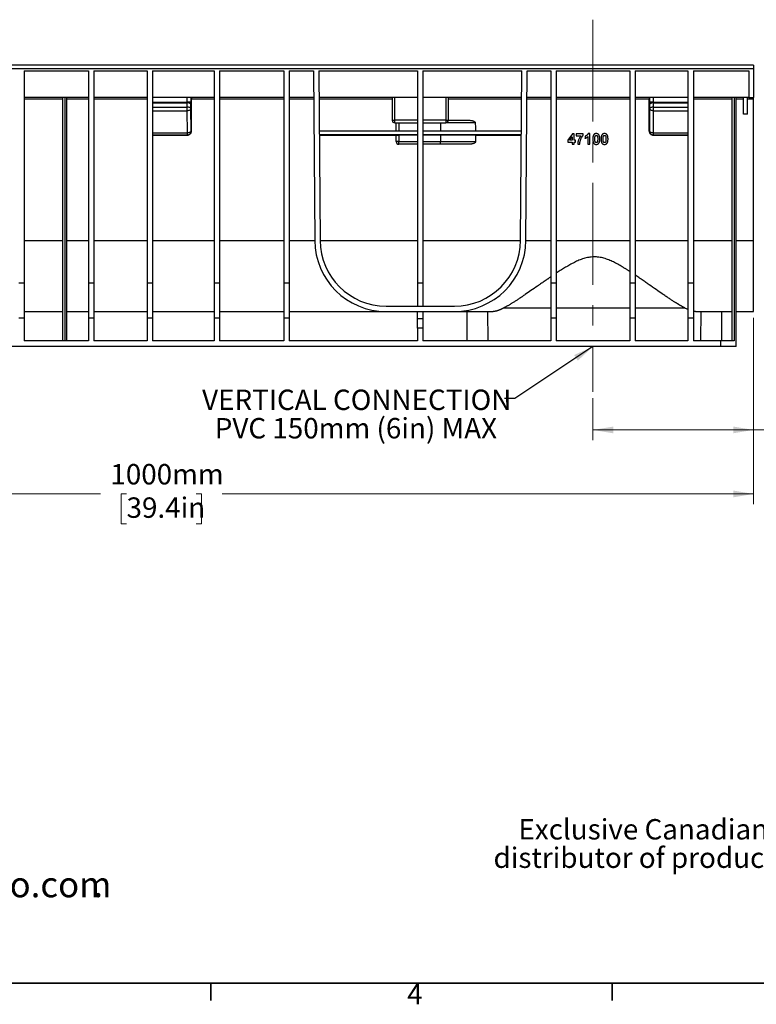
# Model space of a CAD drawing. Units: millimetres. Extents: x 76 to 2521, y 43 to 1644.
# Drawn here: x 1153 to 1703, y 44 to 780 of the extents above; entities that cross this region are included whole.
import ezdxf

# ---------------------------------------------------------------- set-up
doc = ezdxf.new("R2010")
doc.units = ezdxf.units.MM
doc.header["$LTSCALE"] = 6
doc.linetypes.add('CENTERX2', pattern=[20.32, 12.7, -2.54, 2.54, -2.54])
doc.styles.add('SLDTEXTSTYLE0', font='TXT', dxfattribs={"width": 0.7})
doc.dimstyles.new('SLDDIMSTYLE0', dxfattribs={"dimtxt": 0.18, "dimasz": 15.24, "dimexe": 0, "dimexo": 0.0625, "dimgap": 0, "dimtad": 0, "dimtih": 1, "dimtoh": 1, "dimdec": 0, "dimrnd": 1e-09, "dimzin": 0, "dimdsep": 46, "dimtxsty": 'Standard', "dimsah": 1, "dimcen": 0.09, "dimadec": 0, "dimazin": 0, "dimtfac": 15.24, "dimtdec": 0, "dimtofl": 0, "dimtmove": 0, "dimatfit": 3, "dimfxl": 1, "dimfrac": 2, "dimtolj": 1, "dimtzin": 0, "dimarcsym": 0})
doc.dimstyles.new('SLDDIMSTYLE1', dxfattribs={"dimtxt": 15.24, "dimasz": 15.24, "dimexe": 0, "dimexo": 0.0625, "dimgap": 3.81, "dimtad": 0, "dimtih": 1, "dimtoh": 1, "dimdec": 0, "dimrnd": 1e-09, "dimzin": 12, "dimdsep": 46, "dimtxsty": 'SLDTEXTSTYLE0', "dimsah": 1, "dimcen": 0.09, "dimadec": 0, "dimazin": 3, "dimtfac": 1, "dimtdec": 4, "dimtofl": 0, "dimtmove": 0, "dimatfit": 3, "dimfxl": 1, "dimfrac": 2, "dimtolj": 1, "dimtzin": 12, "dimarcsym": 0})

# ---------------------------------------------------------------- blocks, each defined once
blk = doc.blocks.new('_D')
at = {"color": 7, "linetype": 'Continuous', "lineweight": 0, "transparency": 16777216}
for p, q in [((703.14, 553.49), (703.14, 417.65)), ((1701.14, 556.99), (1701.14, 417.65)), ((703.14, 425.27), (1213.29, 425.27)), ((1232.67, 425.25), (1228.57, 425.25)), ((1228.57, 425.25), (1228.57, 403.02)), ((1284.66, 425.25), (1288.75, 425.25)), ((1288.75, 425.25), (1288.75, 403.02)), ((1701.14, 425.27), (1304.03, 425.27)), ((1228.57, 403.02), (1232.67, 403.02)), ((1288.75, 403.02), (1284.66, 403.02))]:
    blk.add_line(p, q, dxfattribs=at)
at = {"color": 7, "linetype": 'Continuous', "lineweight": 18, "transparency": 16777216}
for points in [[(703.14, 425.27), (718.38, 422.73), (718.38, 427.8)], [(1701.14, 425.27), (1685.9, 427.8), (1685.9, 422.73)]]:
    blk.add_solid(points, dxfattribs=at)
at = {"color": 7, "linetype": 'Continuous', "lineweight": 18, "transparency": 16777216, "char_height": 15.24, "attachment_point": 1, "style": 'SLDTEXTSTYLE0'}
for s, insert in [('1000mm', (1220.59, 447.62)), ('39.4in', (1232.67, 422.67))]:
    blk.add_mtext(s, dxfattribs=dict(at, insert=insert))
blk = doc.blocks.new('_D_1')
at = {"color": 7, "linetype": 'Continuous', "lineweight": 0, "transparency": 16777216}
for p, q in [((1701.14, 556.99), (1701.14, 465.48)), ((1581.14, 496.89), (1581.14, 465.48)), ((1581.14, 473.1), (1701.14, 473.1)), ((1701.14, 473.1), (1711.75, 473.1)), ((1730.98, 473.08), (1726.88, 473.08)), ((1726.88, 473.08), (1726.88, 450.86)), ((1771.83, 473.08), (1775.92, 473.08)), ((1775.92, 473.08), (1775.92, 450.86)), ((1726.88, 450.86), (1730.98, 450.86)), ((1775.92, 450.86), (1771.83, 450.86))]:
    blk.add_line(p, q, dxfattribs=at)
at = {"color": 7, "linetype": 'Continuous', "lineweight": 18, "transparency": 16777216}
for points in [[(1581.14, 473.1), (1596.38, 470.57), (1596.38, 475.64)], [(1701.14, 473.1), (1685.9, 475.64), (1685.9, 470.57)]]:
    blk.add_solid(points, dxfattribs=at)
at = {"color": 7, "linetype": 'Continuous', "lineweight": 18, "transparency": 16777216, "char_height": 15.24, "attachment_point": 1, "style": 'SLDTEXTSTYLE0'}
for s, insert in [('120mm', (1719.05, 495.46)), ('4.7in', (1730.98, 470.5))]:
    blk.add_mtext(s, dxfattribs=dict(at, insert=insert))

msp = doc.modelspace()

# ---------------------------------------------------------------- linework, layer by layer
at = {"color": 7, "linetype": 'CENTERX2', "lineweight": 18}
msp.add_line((1581.14, 779.66), (1581.14, 501.46), dxfattribs=at)
at = {"color": 7, "linetype": 'Continuous', "lineweight": 25}
for p, q in [((1701.14, 745.56), (703.14, 745.56)), ((1701.14, 745.56), (1701.14, 743.12)), ((703.14, 743.12), (1701.14, 743.12)), ((1156.14, 741.56), (1204.14, 741.56)), ((1156.14, 741.56), (1156.14, 582.71)), ((1204.14, 741.56), (1204.14, 582.71)), ((1208.14, 741.56), (1208.14, 582.71)), ((1208.14, 741.56), (1248.14, 741.56)), ((1248.14, 741.56), (1248.14, 582.71)), ((1252.14, 741.56), (1252.14, 582.71)), ((1252.14, 741.56), (1298.14, 741.56)), ((1298.14, 741.56), (1298.14, 582.71)), ((1302.14, 741.56), (1350.14, 741.56)), ((1302.14, 741.56), (1302.14, 582.71)), ((1350.14, 741.56), (1350.14, 582.71)), ((1354.14, 741.56), (1372.33, 741.56)), ((1354.14, 741.56), (1354.14, 582.71)), ((1372.33, 741.56), (1373.22, 614.69)), ((1376.33, 741.56), (1377.22, 614.71)), ((1376.33, 741.56), (1450.14, 741.56)), ((1450.14, 741.56), (1450.14, 582.71)), ((1454.14, 741.56), (1454.14, 582.71)), ((1454.14, 741.56), (1527.95, 741.56)), ((1527.07, 614.71), (1527.95, 741.56)), ((1531.07, 614.69), (1531.95, 741.56)), ((1531.95, 741.56), (1549.64, 741.56)), ((1549.64, 741.56), (1549.64, 582.71)), ((1553.64, 741.56), (1553.64, 582.71)), ((1553.64, 741.56), (1608.64, 741.56)), ((1608.64, 741.56), (1608.64, 582.71)), ((1612.64, 741.56), (1652.14, 741.56)), ((1612.64, 741.56), (1612.64, 582.71)), ((1652.14, 741.56), (1652.14, 582.71)), ((1656.14, 741.56), (1656.14, 582.71)), ((1656.14, 741.56), (1697.64, 741.56)), ((1697.64, 741.56), (1697.64, 721.56)), ((1701.14, 743.12), (1701.14, 721.56)), ((1204.14, 721.56), (1156.14, 721.56)), ((1185.14, 539.56), (1185.14, 721.56)), ((1186.64, 721.56), (1186.64, 539.56)), ((1188.14, 539.56), (1188.14, 721.56)), ((1248.14, 721.56), (1208.14, 721.56)), ((1298.14, 721.56), (1252.14, 721.56)), ((1277.83, 721.56), (1277.83, 717.96)), ((1280.83, 717.96), (1280.83, 721.56)), ((1350.14, 721.56), (1302.14, 721.56)), ((1372.47, 721.56), (1354.14, 721.56)), ((1450.14, 721.56), (1376.47, 721.56)), ((1431.14, 721.56), (1431.14, 704.56)), ((1433.14, 704.56), (1433.14, 721.56)), ((1527.81, 721.56), (1454.14, 721.56)), ((1471.14, 721.56), (1471.14, 704.56)), ((1473.14, 704.56), (1473.14, 721.56)), ((1549.64, 721.56), (1531.81, 721.56)), ((1608.64, 721.56), (1553.64, 721.56)), ((1652.14, 721.56), (1612.64, 721.56)), ((1623.46, 721.56), (1623.46, 717.96)), ((1626.46, 717.96), (1626.46, 721.56)), ((1697.64, 721.56), (1656.14, 721.56)), ((1685.14, 539.56), (1685.14, 721.56)), ((1686.64, 721.56), (1686.64, 539.56)), ((1688.14, 535.56), (1688.14, 721.56)), ((1693.64, 709.06), (1693.64, 721.56)), ((1696.64, 709.06), (1696.64, 721.56)), ((1697.64, 721.56), (1701.14, 721.56)), ((1701.14, 720.57), (1701.14, 721.56)), ((1156.14, 720.57), (1185.14, 720.57)), ((1188.14, 720.57), (1204.14, 720.57)), ((1208.14, 720.57), (1248.14, 720.57)), ((1252.14, 717.96), (1277.83, 717.96)), ((1252.14, 717.52), (1277.82, 717.52)), ((1252.14, 714.37), (1277.79, 714.37)), ((1277.82, 717.52), (1277.79, 714.37)), ((1277.79, 714.37), (1277.79, 711.56)), ((1280.83, 717.96), (1277.83, 717.96)), ((1280.79, 713.06), (1280.82, 716.21)), ((1281.14, 696.37), (1281.14, 720.57)), ((1281.14, 720.57), (1298.14, 720.57)), ((1302.14, 720.57), (1350.14, 720.57)), ((1354.14, 720.57), (1372.48, 720.57)), ((1376.48, 720.57), (1431.14, 720.57)), ((1473.14, 720.57), (1527.81, 720.57)), ((1531.81, 720.57), (1549.64, 720.57)), ((1553.64, 720.57), (1608.64, 720.57)), ((1612.64, 720.57), (1623.14, 720.57)), ((1623.14, 696.37), (1623.14, 720.57)), ((1626.46, 717.96), (1623.46, 717.96)), ((1623.47, 716.21), (1623.49, 713.06)), ((1626.46, 717.96), (1652.14, 717.96)), ((1626.49, 714.37), (1626.46, 717.52)), ((1626.46, 717.52), (1652.14, 717.52)), ((1626.49, 711.56), (1626.49, 714.37)), ((1626.49, 714.37), (1652.14, 714.37)), ((1656.14, 720.57), (1685.14, 720.57)), ((1688.14, 720.57), (1693.64, 720.57)), ((1696.64, 720.57), (1701.14, 720.57)), ((1701.14, 614.69), (1701.14, 720.57)), ((1252.14, 711.56), (1277.79, 711.56)), ((1277.79, 711.56), (1277.96, 695.06)), ((1280.96, 696.56), (1280.79, 713.06)), ((1623.49, 713.06), (1623.33, 696.56)), ((1626.33, 695.06), (1626.49, 711.56)), ((1626.49, 711.56), (1652.14, 711.56)), ((1696.64, 709.06), (1693.64, 709.06)), ((1431.14, 704.56), (1433.14, 704.56)), ((1433.14, 702.56), (1433.14, 704.56)), ((1450.14, 704.56), (1433.14, 704.56)), ((1433.14, 702.56), (1450.14, 702.56)), ((1434.14, 696.31), (1434.14, 702.56)), ((1436.14, 702.56), (1436.14, 696.31)), ((1471.14, 704.56), (1454.14, 704.56)), ((1454.14, 702.56), (1471.14, 702.56)), ((1467.14, 702.56), (1467.14, 696.31)), ((1471.14, 704.56), (1473.14, 704.56)), ((1471.14, 704.56), (1471.14, 702.56)), ((1493.22, 702.56), (1471.14, 702.56)), ((1473.14, 704.56), (1487.69, 704.56)), ((1252.14, 695.06), (1277.96, 695.06)), ((1252.14, 693.56), (1277.96, 693.56)), ((1252.14, 693.37), (1278.14, 693.37)), ((1277.96, 695.06), (1277.96, 693.56)), ((1277.96, 693.56), (1278.14, 693.37)), ((1281.14, 696.37), (1280.96, 696.56)), ((1450.14, 696.31), (1376.65, 696.31)), ((1450.14, 693.57), (1376.67, 693.57)), ((1376.67, 693.37), (1434.14, 693.37)), ((1434.14, 688.56), (1434.14, 693.43)), ((1450.14, 693.47), (1436.14, 693.47)), ((1436.14, 693.47), (1436.14, 688.56)), ((1527.64, 696.31), (1454.14, 696.31)), ((1527.62, 693.57), (1454.14, 693.57)), ((1467.14, 693.47), (1454.14, 693.47)), ((1467.14, 693.47), (1467.14, 688.56)), ((1493.37, 693.37), (1527.62, 693.37)), ((1565.73, 694.46), (1562.35, 689.53)), ((1563.7, 689.53), (1565.53, 692.2)), ((1565.53, 692.2), (1565.53, 689.53)), ((1567.07, 694.46), (1565.73, 694.46)), ((1567.07, 689.53), (1567.07, 694.46)), ((1568.71, 694.46), (1568.71, 692.92)), ((1573.94, 694.46), (1568.71, 694.46)), ((1568.71, 692.92), (1572.2, 692.92)), ((1573.94, 693.33), (1573.94, 694.46)), ((1575.27, 692.51), (1575.27, 690.97)), ((1577.22, 692.25), (1577.22, 686.56)), ((1578.76, 694.56), (1577.52, 694.56)), ((1578.76, 686.56), (1578.76, 694.56)), ((1623.33, 696.56), (1623.14, 696.37)), ((1626.14, 693.37), (1626.33, 693.56)), ((1626.14, 693.37), (1652.14, 693.37)), ((1626.33, 695.06), (1652.14, 695.06)), ((1626.33, 693.56), (1626.33, 695.06)), ((1626.33, 693.56), (1652.14, 693.56)), ((1436.14, 688.56), (1434.14, 688.56)), ((1436.14, 686.56), (1436.14, 688.56)), ((1436.14, 688.56), (1450.14, 688.56)), ((1450.14, 686.56), (1436.14, 686.56)), ((1454.14, 688.56), (1467.14, 688.56)), ((1467.14, 686.56), (1454.14, 686.56)), ((1467.14, 688.56), (1493.44, 688.56)), ((1467.14, 686.56), (1467.14, 688.56)), ((1488.05, 686.56), (1467.14, 686.56)), ((1562.35, 689.53), (1562.35, 688.2)), ((1562.35, 688.2), (1565.53, 688.2)), ((1565.53, 689.53), (1563.7, 689.53)), ((1565.53, 688.2), (1565.53, 686.56)), ((1565.53, 686.56), (1567.07, 686.56)), ((1568.09, 689.53), (1567.07, 689.53)), ((1567.07, 688.2), (1568.09, 688.2)), ((1567.07, 686.56), (1567.07, 688.2)), ((1568.09, 688.2), (1568.09, 689.53)), ((1569.73, 686.56), (1571.27, 686.56)), ((1577.22, 686.56), (1578.76, 686.56)), ((1156.14, 614.69), (1185.14, 614.69)), ((1188.14, 614.69), (1204.14, 614.69)), ((1208.14, 614.69), (1248.14, 614.69)), ((1252.14, 614.69), (1298.14, 614.69)), ((1302.14, 614.69), (1350.14, 614.69)), ((1354.14, 614.69), (1373.22, 614.69)), ((1377.22, 614.69), (1450.14, 614.69)), ((1454.14, 614.69), (1527.07, 614.69)), ((1531.07, 614.69), (1549.64, 614.69)), ((1553.64, 614.69), (1608.64, 614.69)), ((1612.64, 614.69), (1652.14, 614.69)), ((1656.14, 614.69), (1685.14, 614.69)), ((1688.14, 614.69), (1701.14, 614.69)), ((1701.14, 561.56), (1701.14, 614.69)), ((1156.14, 582.71), (1152.14, 582.71)), ((1156.14, 582.71), (1156.14, 556.56)), ((1208.14, 582.71), (1204.14, 582.71)), ((1204.14, 582.71), (1204.14, 556.56)), ((1208.14, 582.71), (1208.14, 556.56)), ((1252.14, 582.71), (1248.14, 582.71)), ((1248.14, 582.71), (1248.14, 556.56)), ((1252.14, 582.71), (1252.14, 556.56)), ((1302.14, 582.71), (1298.14, 582.71)), ((1298.14, 582.71), (1298.14, 556.56)), ((1302.14, 582.71), (1302.14, 556.56)), ((1354.14, 582.71), (1350.14, 582.71)), ((1350.14, 582.71), (1350.14, 556.56)), ((1354.14, 582.71), (1354.14, 556.56)), ((1454.14, 582.71), (1450.14, 582.71)), ((1450.14, 582.71), (1450.14, 565.56)), ((1454.14, 582.71), (1454.14, 565.56)), ((1553.64, 582.71), (1549.64, 582.71)), ((1549.64, 582.71), (1549.64, 556.56)), ((1553.64, 582.71), (1553.64, 556.56)), ((1612.64, 582.71), (1608.64, 582.71)), ((1608.64, 582.71), (1608.64, 556.56)), ((1612.64, 582.71), (1612.64, 556.56)), ((1656.14, 582.71), (1652.14, 582.71)), ((1652.14, 582.71), (1652.14, 556.56)), ((1656.14, 582.71), (1656.14, 556.56)), ((1156.14, 561.56), (1185.14, 561.56)), ((1188.14, 561.56), (1204.14, 561.56)), ((1208.14, 561.56), (1248.14, 561.56)), ((1252.14, 561.56), (1298.14, 561.56)), ((1302.14, 561.56), (1350.14, 561.56)), ((1354.14, 561.56), (1426.72, 561.56)), ((1426.72, 565.56), (1477.57, 565.56)), ((1426.72, 561.56), (1477.57, 561.56)), ((1450.14, 556.06), (1450.14, 561.56)), ((1454.14, 561.56), (1454.14, 556.06)), ((1477.57, 561.56), (1506.58, 561.56)), ((1487.16, 539.56), (1487.16, 561.56)), ((1502.42, 561.56), (1502.61, 539.56)), ((1514.52, 564.28), (1549.64, 564.28)), ((1553.64, 564.28), (1608.64, 564.28)), ((1612.64, 564.28), (1649.77, 564.28)), ((1657.71, 561.56), (1685.14, 561.56)), ((1661.68, 539.56), (1661.87, 561.56)), ((1677.14, 561.56), (1677.14, 539.56)), ((1688.14, 561.56), (1701.14, 561.56)), ((1156.14, 556.56), (1152.14, 556.56)), ((1156.14, 556.56), (1156.14, 539.56)), ((1208.14, 556.56), (1204.14, 556.56)), ((1204.14, 556.56), (1204.14, 539.56)), ((1208.14, 556.56), (1208.14, 539.56)), ((1252.14, 556.56), (1248.14, 556.56)), ((1248.14, 556.56), (1248.14, 539.56)), ((1252.14, 556.56), (1252.14, 539.56)), ((1302.14, 556.56), (1298.14, 556.56)), ((1298.14, 556.56), (1298.14, 539.56)), ((1302.14, 556.56), (1302.14, 539.56)), ((1354.14, 556.56), (1350.14, 556.56)), ((1350.14, 556.56), (1350.14, 539.56)), ((1354.14, 556.56), (1354.14, 539.56)), ((1454.14, 556.06), (1450.14, 556.06)), ((1450.14, 549.06), (1450.14, 556.06)), ((1454.14, 556.06), (1454.14, 549.06)), ((1553.64, 556.56), (1549.64, 556.56)), ((1549.64, 556.56), (1549.64, 539.56)), ((1553.64, 556.56), (1553.64, 539.56)), ((1612.64, 556.56), (1608.64, 556.56)), ((1608.64, 556.56), (1608.64, 539.56)), ((1612.64, 556.56), (1612.64, 539.56)), ((1656.14, 556.56), (1652.14, 556.56)), ((1652.14, 556.56), (1652.14, 539.56)), ((1656.14, 556.56), (1656.14, 539.56)), ((1450.14, 549.06), (1450.14, 539.56)), ((1454.14, 549.06), (1450.14, 549.06)), ((1454.14, 549.06), (1454.14, 539.56)), ((1204.14, 539.56), (1156.14, 539.56)), ((1248.14, 539.56), (1208.14, 539.56)), ((1298.14, 539.56), (1252.14, 539.56)), ((1350.14, 539.56), (1302.14, 539.56)), ((1450.14, 539.56), (1354.14, 539.56)), ((1549.64, 539.56), (1454.14, 539.56)), ((1608.64, 539.56), (1553.64, 539.56)), ((1652.14, 539.56), (1612.64, 539.56)), ((1676.64, 539.56), (1656.14, 539.56)), ((1676.64, 535.56), (1676.64, 539.56)), ((1686.64, 539.56), (1676.64, 539.56)), ((1676.64, 535.56), (727.64, 535.56)), ((1688.14, 535.56), (1676.64, 535.56))]:
    msp.add_line(p, q, dxfattribs=at)
at = {"color": 7, "linetype": 'Continuous', "lineweight": 35}
for p, q in [((2495.74, 59.75), (95.44, 59.75)), ((1295.55, 59.75), (1295.55, 46.83)), ((1595.59, 46.83), (1595.59, 59.75)), ((1595.59, 59.75), (1595.59, 46.83))]:
    msp.add_line(p, q, dxfattribs=at)
at = {"color": 7, "linetype": 'Continuous', "lineweight": 25, "flags": 128}
for points in [[(1280.79, 713.06), (1280.73, 713.31), (1280.55, 713.56), (1280.27, 713.78), (1279.9, 713.98), (1279.44, 714.15), (1278.93, 714.27), (1278.37, 714.35), (1277.79, 714.37)], [(1280.82, 716.21), (1280.75, 716.46), (1280.58, 716.71), (1280.3, 716.93), (1279.92, 717.13), (1279.47, 717.3), (1278.96, 717.42), (1278.4, 717.5), (1277.82, 717.52)], [(1626.46, 717.52), (1625.89, 717.5), (1625.33, 717.42), (1624.81, 717.3), (1624.36, 717.13), (1623.99, 716.93), (1623.71, 716.71), (1623.53, 716.46), (1623.47, 716.21)], [(1626.49, 714.37), (1625.91, 714.35), (1625.35, 714.27), (1624.84, 714.15), (1624.39, 713.98), (1624.01, 713.78), (1623.73, 713.56), (1623.56, 713.31), (1623.49, 713.06)], [(1280.79, 713.06), (1280.73, 712.77), (1280.55, 712.49), (1280.27, 712.23), (1279.9, 712.01), (1279.45, 711.82), (1278.93, 711.68), (1278.37, 711.59), (1277.79, 711.56)], [(1626.49, 711.56), (1625.91, 711.59), (1625.35, 711.68), (1624.84, 711.82), (1624.39, 712.01), (1624.01, 712.23), (1623.73, 712.49), (1623.56, 712.77), (1623.49, 713.06)], [(1493.22, 702.56), (1493.28, 699.06), (1493.32, 696.31)], [(1280.96, 696.56), (1280.89, 696.27), (1280.72, 695.99), (1280.44, 695.73), (1280.06, 695.51), (1279.61, 695.32), (1279.09, 695.18), (1278.54, 695.09), (1277.96, 695.06)], [(1493.37, 693.37), (1493.41, 690.68), (1493.44, 688.56)], [(1626.33, 695.06), (1625.75, 695.09), (1625.19, 695.18), (1624.68, 695.32), (1624.22, 695.51), (1623.85, 695.73), (1623.57, 695.99), (1623.39, 696.27), (1623.33, 696.56)]]:
    msp.add_lwpolyline(points, dxfattribs=at)
at = {"color": 7, "linetype": 'Continuous', "lineweight": 25}
for centre, radius, start, end in [((1433.14, 704.56), 2, 180, 270), ((1471.14, 704.56), 2, 270, 0), ((1277.96, 696.56), 3, 270.02043, 359.97977), ((1626.33, 696.56), 3, 180.02044, 269.97957), ((1436.14, 688.56), 2, 180, 270), ((1426.72, 615.06), 53.5, 180.4, 270), ((1426.72, 615.06), 49.5, 180.4, 270), ((1477.57, 615.06), 49.5, 270, 359.6), ((1477.57, 615.06), 53.5, 270, 359.6)]:
    msp.add_arc(centre, radius, start, end, dxfattribs=at)
for points, knots in [([(1281.13, 721.56), (1281.13, 721.56), (1281.13, 721.54), (1281.13, 721.44), (1281.14, 721.37), (1281.14, 721.17), (1281.14, 721.05), (1281.14, 720.81), (1281.14, 720.68), (1281.14, 720.57)], [0, 0, 0, 0, 0.25, 0.25, 0.5, 0.5, 0.75, 0.75, 1, 1, 1, 1]), ([(1623.16, 721.56), (1623.16, 721.56), (1623.16, 721.54), (1623.15, 721.44), (1623.15, 721.37), (1623.15, 721.17), (1623.14, 721.05), (1623.14, 720.81), (1623.14, 720.68), (1623.14, 720.57)], [0, 0, 0, 0, 0.25, 0.25, 0.5, 0.5, 0.75, 0.75, 1, 1, 1, 1]), ([(1280.82, 716.21), (1280.82, 716.48), (1280.82, 716.77), (1280.83, 717.36), (1280.83, 717.66), (1280.83, 717.96)], [0, 0, 0, 0, 0.5, 0.5, 1, 1, 1, 1]), ([(1623.46, 717.96), (1623.46, 717.66), (1623.46, 717.36), (1623.46, 716.77), (1623.46, 716.48), (1623.47, 716.21)], [0, 0, 0, 0, 0.5, 0.5, 1, 1, 1, 1]), ([(1487.69, 704.56), (1487.83, 704.56), (1488.09, 704.56), (1488.49, 704.54), (1488.87, 704.52), (1489.39, 704.48), (1490.03, 704.4), (1490.81, 704.25), (1491.56, 704.04), (1492.17, 703.78), (1492.6, 703.52), (1492.86, 703.3), (1493.03, 703.1), (1493.14, 702.92), (1493.21, 702.74), (1493.22, 702.62), (1493.22, 702.56)], [0, 0, 0, 0, 0.0642825, 0.1271418, 0.1886108, 0.2487249, 0.3772035, 0.4962752, 0.6309626, 0.7473333, 0.8145417, 0.8734861, 0.9088514, 0.9410052, 0.9709698, 1, 1, 1, 1]), ([(1278.14, 693.37), (1278.5, 693.37), (1278.88, 693.44), (1279.62, 693.73), (1279.97, 693.96), (1280.56, 694.54), (1280.79, 694.9), (1281.08, 695.64), (1281.14, 696.02), (1281.14, 696.37)], [0, 0, 0, 0, 0.25, 0.25, 0.5, 0.5, 0.75, 0.75, 1, 1, 1, 1]), ([(1434.14, 693.43), (1434.14, 693.43), (1434.19, 693.44), (1434.38, 693.45), (1434.53, 693.45), (1434.92, 693.46), (1435.16, 693.46), (1435.65, 693.46), (1435.91, 693.47), (1436.14, 693.47)], [0, 0, 0, 0, 0.25, 0.25, 0.5, 0.5, 0.75, 0.75, 1, 1, 1, 1]), ([(1493.37, 693.37), (1489.28, 693.4), (1484.96, 693.42), (1476.12, 693.46), (1471.61, 693.47), (1467.14, 693.47)], [0, 0, 0, 0, 0.5, 0.5, 1, 1, 1, 1]), ([(1572.2, 692.92), (1572.12, 692.82), (1571.97, 692.63), (1571.75, 692.34), (1571.56, 692.06), (1571.37, 691.78), (1571.11, 691.34), (1570.78, 690.73), (1570.44, 689.93), (1570.15, 689.11), (1569.93, 688.28), (1569.78, 687.43), (1569.75, 686.86), (1569.73, 686.56)], [0, 0, 0, 0, 0.053229, 0.104878, 0.154989, 0.203607, 0.250786, 0.375737, 0.501637, 0.6281, 0.750797, 0.871311, 1, 1, 1, 1]), ([(1571.27, 686.56), (1571.27, 686.66), (1571.28, 686.86), (1571.3, 687.17), (1571.33, 687.47), (1571.37, 687.78), (1571.42, 688.09), (1571.52, 688.61), (1571.7, 689.31), (1572, 690.19), (1572.37, 691.03), (1572.75, 691.72), (1573.09, 692.27), (1573.37, 692.66), (1573.64, 693.02), (1573.84, 693.23), (1573.94, 693.33)], [0, 0, 0, 0, 0.040681, 0.081707, 0.123125, 0.164983, 0.207325, 0.250196, 0.378027, 0.500608, 0.622786, 0.74982, 0.818842, 0.883408, 0.943714, 1, 1, 1, 1]), ([(1577.52, 694.56), (1577.5, 694.49), (1577.45, 694.37), (1577.36, 694.19), (1577.27, 694.03), (1577.12, 693.82), (1576.91, 693.57), (1576.62, 693.3), (1576.31, 693.06), (1576.03, 692.88), (1575.81, 692.74), (1575.57, 692.62), (1575.39, 692.55), (1575.27, 692.51)], [0, 0, 0, 0, 0.067587, 0.125217, 0.18733, 0.249773, 0.36962, 0.500057, 0.625413, 0.74968, 0.81583, 0.87485, 1, 1, 1, 1]), ([(1575.27, 690.97), (1575.35, 691), (1575.5, 691.06), (1575.72, 691.16), (1575.93, 691.27), (1576.13, 691.38), (1576.42, 691.56), (1576.79, 691.84), (1577.07, 692.11), (1577.22, 692.25)], [0, 0, 0, 0, 0.105198, 0.207716, 0.307724, 0.405404, 0.50095, 0.738145, 1, 1, 1, 1]), ([(1581.81, 693.75), (1581.77, 693.7), (1581.71, 693.61), (1581.62, 693.47), (1581.53, 693.33), (1581.46, 693.17), (1581.36, 692.95), (1581.25, 692.63), (1581.13, 692.11), (1581.03, 691.39), (1581.02, 690.83), (1581.01, 690.52)], [0, 0, 0, 0, 0.049469, 0.098945, 0.148584, 0.19854, 0.248964, 0.364582, 0.499187, 0.725999, 1, 1, 1, 1]), ([(1583.63, 694.56), (1583.53, 694.56), (1583.36, 694.55), (1583.1, 694.52), (1582.86, 694.46), (1582.53, 694.34), (1582.23, 694.17), (1581.97, 693.94), (1581.86, 693.81), (1581.81, 693.75)], [0, 0, 0, 0, 0.13859, 0.251406, 0.378903, 0.501111, 0.750909, 0.874979, 1, 1, 1, 1]), ([(1582.55, 690.5), (1582.56, 690.83), (1582.56, 691.32), (1582.61, 691.88), (1582.66, 692.2), (1582.7, 692.36), (1582.72, 692.44)], [0, 0, 0, 0, 0.500292, 0.75005, 0.874776, 1, 1, 1, 1]), ([(1582.72, 692.44), (1582.76, 692.54), (1582.83, 692.75), (1583, 693.01), (1583.23, 693.15), (1583.43, 693.21), (1583.56, 693.22), (1583.63, 693.23)], [0, 0, 0, 0, 0.250724, 0.499476, 0.696924, 0.849457, 1, 1, 1, 1]), ([(1585.46, 693.74), (1585.4, 693.8), (1585.29, 693.93), (1585.03, 694.16), (1584.65, 694.39), (1584.23, 694.51), (1583.89, 694.55), (1583.72, 694.56), (1583.63, 694.56)], [0, 0, 0, 0, 0.1253, 0.249747, 0.499739, 0.74881, 0.874402, 1, 1, 1, 1]), ([(1583.63, 693.23), (1583.67, 693.22), (1583.75, 693.22), (1583.86, 693.2), (1583.97, 693.17), (1584.09, 693.11), (1584.22, 693.02), (1584.34, 692.88), (1584.43, 692.71), (1584.51, 692.52), (1584.57, 692.32), (1584.62, 692.09), (1584.66, 691.79), (1584.69, 691.42), (1584.7, 690.98), (1584.71, 690.67), (1584.71, 690.5)], [0, 0, 0, 0, 0.040072, 0.070855, 0.106691, 0.142618, 0.195743, 0.249658, 0.306838, 0.374888, 0.438273, 0.500064, 0.597348, 0.712951, 0.847116, 1, 1, 1, 1]), ([(1586.24, 690.5), (1586.24, 690.63), (1586.24, 690.88), (1586.22, 691.24), (1586.19, 691.58), (1586.16, 691.89), (1586.1, 692.21), (1586.03, 692.53), (1585.94, 692.83), (1585.84, 693.09), (1585.74, 693.32), (1585.61, 693.53), (1585.51, 693.67), (1585.46, 693.74)], [0, 0, 0, 0, 0.112597, 0.218813, 0.318759, 0.412566, 0.500391, 0.605736, 0.703349, 0.780451, 0.852646, 0.922403, 1, 1, 1, 1]), ([(1587.96, 693.75), (1587.93, 693.7), (1587.86, 693.61), (1587.77, 693.47), (1587.69, 693.33), (1587.61, 693.17), (1587.51, 692.95), (1587.41, 692.63), (1587.28, 692.11), (1587.19, 691.39), (1587.17, 690.83), (1587.17, 690.52)], [0, 0, 0, 0, 0.049469, 0.098945, 0.148584, 0.19854, 0.248964, 0.364582, 0.499187, 0.725999, 1, 1, 1, 1]), ([(1589.78, 694.56), (1589.69, 694.56), (1589.51, 694.55), (1589.26, 694.52), (1589.01, 694.46), (1588.69, 694.34), (1588.39, 694.17), (1588.13, 693.94), (1588.02, 693.81), (1587.96, 693.75)], [0, 0, 0, 0, 0.13859, 0.251406, 0.378903, 0.501111, 0.750909, 0.874979, 1, 1, 1, 1]), ([(1588.71, 690.5), (1588.71, 690.83), (1588.71, 691.32), (1588.77, 691.88), (1588.82, 692.2), (1588.86, 692.36), (1588.88, 692.44)], [0, 0, 0, 0, 0.500292, 0.75005, 0.874776, 1, 1, 1, 1]), ([(1588.88, 692.44), (1588.91, 692.54), (1588.98, 692.75), (1589.16, 693.01), (1589.38, 693.15), (1589.59, 693.21), (1589.72, 693.22), (1589.78, 693.23)], [0, 0, 0, 0, 0.250724, 0.499476, 0.696924, 0.849457, 1, 1, 1, 1]), ([(1591.61, 693.74), (1591.56, 693.8), (1591.44, 693.93), (1591.18, 694.16), (1590.81, 694.39), (1590.39, 694.51), (1590.04, 694.55), (1589.87, 694.56), (1589.78, 694.56)], [0, 0, 0, 0, 0.1253, 0.249747, 0.499739, 0.74881, 0.874402, 1, 1, 1, 1]), ([(1589.78, 693.23), (1589.83, 693.22), (1589.9, 693.22), (1590.02, 693.2), (1590.12, 693.17), (1590.25, 693.11), (1590.37, 693.02), (1590.49, 692.88), (1590.58, 692.71), (1590.66, 692.52), (1590.72, 692.32), (1590.77, 692.09), (1590.81, 691.79), (1590.84, 691.42), (1590.86, 690.98), (1590.86, 690.67), (1590.86, 690.5)], [0, 0, 0, 0, 0.0400718, 0.0708547, 0.1066906, 0.1426183, 0.195743, 0.249658, 0.3068379, 0.3748876, 0.4382734, 0.5000637, 0.597348, 0.7129509, 0.8471165, 1, 1, 1, 1]), ([(1592.4, 690.5), (1592.4, 690.63), (1592.39, 690.88), (1592.38, 691.24), (1592.35, 691.58), (1592.31, 691.89), (1592.26, 692.21), (1592.18, 692.53), (1592.09, 692.83), (1591.99, 693.09), (1591.89, 693.32), (1591.76, 693.53), (1591.67, 693.67), (1591.61, 693.74)], [0, 0, 0, 0, 0.112597, 0.218813, 0.318759, 0.412566, 0.500391, 0.605736, 0.703349, 0.780451, 0.852646, 0.922403, 1, 1, 1, 1]), ([(1623.14, 696.37), (1623.14, 696.02), (1623.21, 695.64), (1623.5, 694.9), (1623.73, 694.54), (1624.31, 693.96), (1624.67, 693.73), (1625.41, 693.44), (1625.79, 693.37), (1626.14, 693.37)], [0, 0, 0, 0, 0.25, 0.25, 0.5, 0.5, 0.75, 0.75, 1, 1, 1, 1]), ([(1493.44, 688.56), (1493.44, 688.53), (1493.44, 688.47), (1493.43, 688.38), (1493.4, 688.29), (1493.37, 688.2), (1493.33, 688.12), (1493.28, 688.03), (1493.21, 687.94), (1493.09, 687.8), (1492.87, 687.6), (1492.45, 687.34), (1491.85, 687.08), (1491.12, 686.87), (1490.35, 686.72), (1489.6, 686.62), (1488.82, 686.57), (1488.32, 686.56), (1488.05, 686.56)], [0, 0, 0, 0, 0.014647, 0.029316, 0.044177, 0.059397, 0.07513, 0.091514, 0.108673, 0.126715, 0.185377, 0.252649, 0.368498, 0.503222, 0.622255, 0.751201, 0.872696, 1, 1, 1, 1]), ([(1581.01, 690.52), (1581.02, 690.39), (1581.02, 690.15), (1581.04, 689.78), (1581.07, 689.44), (1581.1, 689.12), (1581.15, 688.82), (1581.21, 688.55), (1581.27, 688.29), (1581.35, 688.05), (1581.46, 687.76), (1581.65, 687.43), (1581.95, 687.08), (1582.28, 686.83), (1582.61, 686.66), (1582.92, 686.55), (1583.26, 686.48), (1583.51, 686.46), (1583.63, 686.46)], [0, 0, 0, 0, 0.069773, 0.135813, 0.19818, 0.256945, 0.312192, 0.364023, 0.412559, 0.457952, 0.500383, 0.584016, 0.666168, 0.750168, 0.807996, 0.868133, 0.931792, 1, 1, 1, 1]), ([(1583.63, 687.79), (1583.59, 687.79), (1583.51, 687.8), (1583.39, 687.82), (1583.28, 687.85), (1583.16, 687.91), (1583.04, 687.99), (1582.93, 688.13), (1582.83, 688.29), (1582.76, 688.47), (1582.69, 688.67), (1582.63, 688.94), (1582.59, 689.33), (1582.56, 689.87), (1582.56, 690.28), (1582.55, 690.5)], [0, 0, 0, 0, 0.0394, 0.075885, 0.109854, 0.141804, 0.19554, 0.249129, 0.304913, 0.364789, 0.429497, 0.499622, 0.620815, 0.787468, 1, 1, 1, 1]), ([(1584.53, 688.58), (1584.5, 688.47), (1584.43, 688.27), (1584.26, 688.01), (1584.06, 687.89), (1583.92, 687.83), (1583.79, 687.8), (1583.69, 687.79), (1583.63, 687.79)], [0, 0, 0, 0, 0.250388, 0.498734, 0.696865, 0.771962, 0.849626, 1, 1, 1, 1]), ([(1583.63, 686.46), (1583.72, 686.46), (1583.89, 686.46), (1584.23, 686.51), (1584.65, 686.63), (1585.02, 686.85), (1585.29, 687.07), (1585.4, 687.2), (1585.45, 687.27)], [0, 0, 0, 0, 0.125703, 0.251405, 0.500664, 0.750623, 0.874848, 1, 1, 1, 1]), ([(1584.71, 690.5), (1584.7, 690.18), (1584.7, 689.69), (1584.64, 689.13), (1584.6, 688.81), (1584.56, 688.65), (1584.53, 688.58)], [0, 0, 0, 0, 0.500289, 0.75005, 0.874777, 1, 1, 1, 1]), ([(1585.45, 687.27), (1585.49, 687.31), (1585.55, 687.4), (1585.64, 687.55), (1585.73, 687.69), (1585.8, 687.84), (1585.9, 688.07), (1586.01, 688.39), (1586.13, 688.92), (1586.23, 689.63), (1586.24, 690.2), (1586.24, 690.5)], [0, 0, 0, 0, 0.0495749, 0.0991012, 0.148737, 0.1986393, 0.2489627, 0.3658177, 0.4991612, 0.7269546, 1, 1, 1, 1]), ([(1587.17, 690.52), (1587.17, 690.39), (1587.17, 690.15), (1587.19, 689.78), (1587.22, 689.44), (1587.26, 689.12), (1587.3, 688.82), (1587.36, 688.55), (1587.43, 688.29), (1587.5, 688.05), (1587.62, 687.76), (1587.8, 687.43), (1588.11, 687.08), (1588.43, 686.83), (1588.76, 686.66), (1589.07, 686.55), (1589.42, 686.48), (1589.66, 686.46), (1589.78, 686.46)], [0, 0, 0, 0, 0.069773, 0.135813, 0.19818, 0.256945, 0.312192, 0.364023, 0.412559, 0.457952, 0.500383, 0.584016, 0.666168, 0.750168, 0.807996, 0.868133, 0.931792, 1, 1, 1, 1]), ([(1589.78, 687.79), (1589.74, 687.79), (1589.66, 687.8), (1589.54, 687.82), (1589.44, 687.85), (1589.32, 687.91), (1589.19, 687.99), (1589.08, 688.13), (1588.99, 688.29), (1588.91, 688.47), (1588.85, 688.67), (1588.79, 688.94), (1588.74, 689.33), (1588.72, 689.87), (1588.71, 690.28), (1588.71, 690.5)], [0, 0, 0, 0, 0.0394002, 0.0758847, 0.1098542, 0.1418037, 0.1955397, 0.2491289, 0.3049128, 0.3647889, 0.4294965, 0.4996221, 0.6208147, 0.7874684, 1, 1, 1, 1]), ([(1590.69, 688.58), (1590.65, 688.47), (1590.59, 688.27), (1590.41, 688.01), (1590.22, 687.89), (1590.07, 687.83), (1589.95, 687.8), (1589.85, 687.79), (1589.78, 687.79)], [0, 0, 0, 0, 0.250388, 0.498734, 0.696865, 0.771962, 0.849626, 1, 1, 1, 1]), ([(1589.78, 686.46), (1589.87, 686.46), (1590.04, 686.46), (1590.39, 686.51), (1590.8, 686.63), (1591.18, 686.85), (1591.44, 687.07), (1591.55, 687.2), (1591.61, 687.27)], [0, 0, 0, 0, 0.125703, 0.251405, 0.500664, 0.750623, 0.874848, 1, 1, 1, 1]), ([(1590.86, 690.5), (1590.86, 690.18), (1590.85, 689.69), (1590.8, 689.13), (1590.75, 688.81), (1590.71, 688.65), (1590.69, 688.58)], [0, 0, 0, 0, 0.500289, 0.75005, 0.874777, 1, 1, 1, 1]), ([(1591.61, 687.27), (1591.64, 687.31), (1591.71, 687.4), (1591.8, 687.55), (1591.88, 687.69), (1591.96, 687.84), (1592.05, 688.07), (1592.16, 688.39), (1592.28, 688.92), (1592.38, 689.63), (1592.39, 690.2), (1592.4, 690.5)], [0, 0, 0, 0, 0.049575, 0.099101, 0.148737, 0.198639, 0.248963, 0.365818, 0.499161, 0.726955, 1, 1, 1, 1]), ([(1608.64, 591.48), (1608.38, 591.65), (1607.86, 591.99), (1607.09, 592.48), (1606.34, 592.96), (1605.61, 593.41), (1604.9, 593.85), (1604.22, 594.27), (1603.55, 594.67), (1602.91, 595.06), (1601.34, 595.99), (1598.93, 597.34), (1596.08, 598.77), (1593.84, 599.78), (1591.48, 600.72), (1588.45, 601.7), (1584.67, 602.4), (1580.82, 602.5), (1577.01, 601.98), (1573.32, 600.93), (1569.78, 599.52), (1566.36, 597.87), (1563.05, 596.06), (1560.39, 594.47), (1558.28, 593.17), (1556.76, 592.21), (1555.2, 591.2), (1554.18, 590.53), (1553.64, 590.17)], [0, 0, 0, 0, 0.015878, 0.031268, 0.046172, 0.06059, 0.074521, 0.087968, 0.100931, 0.113409, 0.125404, 0.192192, 0.250682, 0.283057, 0.313473, 0.375915, 0.438732, 0.501161, 0.563803, 0.626409, 0.688727, 0.751304, 0.813863, 0.876082, 0.906007, 0.938094, 0.967176, 1, 1, 1, 1]), ([(1649.77, 564.28), (1649.63, 564.35), (1649.37, 564.49), (1648.96, 564.7), (1648.55, 564.92), (1648.12, 565.15), (1647.69, 565.39), (1647.25, 565.63), (1646.81, 565.89), (1646.35, 566.15), (1645.89, 566.42), (1645.42, 566.69), (1644.94, 566.98), (1644.45, 567.27), (1643.96, 567.57), (1643.46, 567.88), (1642.94, 568.2), (1642.43, 568.52), (1641.41, 569.16), (1639.85, 570.16), (1637.67, 571.59), (1635.35, 573.14), (1632.27, 575.24), (1628.2, 578.06), (1624.11, 580.92), (1620.6, 583.37), (1618.45, 584.86), (1616.63, 586.12), (1615.31, 587.02), (1613.98, 587.93), (1613.09, 588.53), (1612.64, 588.84)], [0, 0, 0, 0, 0.013894, 0.027888, 0.041981, 0.056175, 0.070471, 0.084869, 0.099371, 0.113978, 0.128689, 0.143506, 0.15843, 0.173462, 0.188601, 0.20385, 0.219209, 0.234677, 0.250257, 0.309269, 0.370594, 0.434256, 0.500277, 0.618122, 0.750679, 0.80791, 0.875204, 0.906411, 0.937613, 0.968809, 1, 1, 1, 1]), ([(1549.64, 587.48), (1549.36, 587.29), (1548.82, 586.92), (1548.05, 586.39), (1547.34, 585.9), (1546.69, 585.45), (1546.09, 585.04), (1545.56, 584.67), (1545.09, 584.35), (1543.93, 583.54), (1542.15, 582.3), (1538.85, 579.99), (1534.97, 577.28), (1531.14, 574.64), (1528.22, 572.66), (1526.03, 571.2), (1523.97, 569.86), (1522.34, 568.82), (1521.09, 568.04), (1520.17, 567.48), (1519.29, 566.94), (1518.43, 566.44), (1517.59, 565.95), (1516.79, 565.5), (1516, 565.06), (1515.25, 564.66), (1514.76, 564.41), (1514.52, 564.28)], [0, 0, 0, 0, 0.020638, 0.039823, 0.057555, 0.073832, 0.088654, 0.102018, 0.113924, 0.124372, 0.190398, 0.249421, 0.380701, 0.499113, 0.564779, 0.628244, 0.68953, 0.74866, 0.778051, 0.807064, 0.835705, 0.863978, 0.891887, 0.919439, 0.946638, 0.97349, 1, 1, 1, 1]), ([(1514.52, 564.28), (1514.39, 564.21), (1514.13, 564.07), (1513.75, 563.88), (1513.37, 563.69), (1513, 563.51), (1512.64, 563.33), (1512.29, 563.17), (1511.94, 563.01), (1511.6, 562.86), (1511.26, 562.72), (1510.93, 562.59), (1510.61, 562.46), (1510.3, 562.35), (1509.99, 562.24), (1509.69, 562.14), (1509.39, 562.05), (1509.11, 561.96), (1508.82, 561.88), (1508.55, 561.82), (1508.28, 561.76), (1508.02, 561.7), (1507.76, 561.66), (1507.51, 561.62), (1507.27, 561.59), (1507.03, 561.57), (1506.8, 561.56), (1506.65, 561.56), (1506.58, 561.56)], [0, 0, 0, 0, 0.0406911, 0.0811716, 0.1214453, 0.161516, 0.2013874, 0.2410635, 0.280548, 0.3198451, 0.3589587, 0.397893, 0.4366521, 0.4752401, 0.5136614, 0.5519203, 0.5900211, 0.6279682, 0.6657662, 0.7034196, 0.7409329, 0.7783108, 0.815558, 0.8526791, 0.8896791, 0.9265626, 0.9633346, 1, 1, 1, 1])]:
    msp.add_open_spline(points, degree=3, knots=knots, dxfattribs=at)
for points in [[(1277.83, 717.96), (1277.83, 717.81), (1277.82, 717.66), (1277.82, 717.52)], [(1626.46, 717.52), (1626.46, 717.66), (1626.46, 717.81), (1626.46, 717.96)], [(1652.14, 563.1), (1651.4, 563.44), (1650.61, 563.83), (1649.77, 564.28)], [(1657.71, 561.56), (1657.23, 561.56), (1656.71, 561.62), (1656.14, 561.73)]]:
    msp.add_open_spline(points, degree=3, dxfattribs=at)

# ---------------------------------------------------------------- texts
at = {"color": 7, "linetype": 'Continuous', "lineweight": 0, "style": 'SLDTEXTSTYLE0'}
for s, insert, char_height, attachment_point in [('VERTICAL CONNECTION', (1404.64, 503.24), 15.24, 2), ('PVC 150mm (6in) MAX', (1404.04, 482), 15.24, 2), ('Exclusive Canadian', (1618.75, 182.3), 15.24, 2), ('distributor of products', (1616.75, 161.06), 15.24, 2), ('soleno.com', (1079.75, 142.92), 19.05, 1), ('.', (1207.83, 143), 19.05, 1), ('4', (1442.33, 59.13), 15.24, 1)]:
    msp.add_mtext(s, dxfattribs=dict(at, insert=insert, char_height=char_height, attachment_point=attachment_point))

# ---------------------------------------------------------------- dimensions: what is measured, and where the dimension line sits
at = {"color": 7, "linetype": 'Continuous', "lineweight": 18}
for base, p1, p2, picture, middle in [((703.14, 425.27), (1701.14, 561.56), (703.14, 558.06), '_D', (1258.66, 425.27)), ((1701.14, 473.1), (1581.14, 501.46), (1701.14, 561.56), '_D_1', (1751.4, 473.1))]:
    dim = msp.add_linear_dim(base=base, p1=p1, p2=p2, dimstyle='SLDDIMSTYLE1', dxfattribs=at)
    dim.commit()
    dim.dimension.update_dxf_attribs({"geometry": picture, "text_midpoint": middle, "dimtype": 160})

# ---------------------------------------------------------------- leaders
at = {"color": 7, "linetype": 'Continuous', "lineweight": 0}
msp.add_leader([(1581.14, 535.43), (1522.78, 496.5), (1515.16, 496.5)], dimstyle='SLDDIMSTYLE0', dxfattribs=at)

doc.saveas('drawing.dxf')
